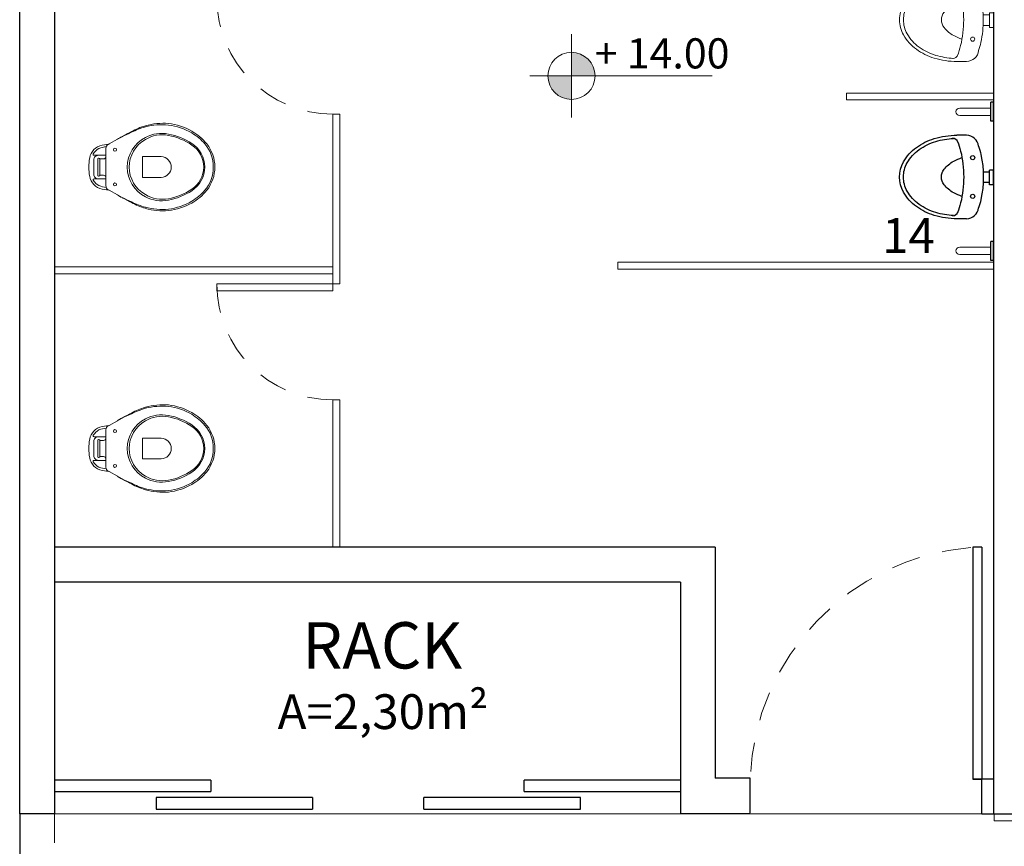
# Model space of a CAD drawing. Units: millimetres. Extents: x 43086 to 43318, y -1181 to -1041.
# Drawn here: x 43258 to 43263, y -1175 to -1172 of the extents above; entities that cross this region are included whole.
import ezdxf

# ---------------------------------------------------------------- set-up
doc = ezdxf.new("R2010")
doc.units = ezdxf.units.MM
doc.linetypes.add('HIDDEN2', pattern=[0.1875, 0.125, -0.0625])
for name, color, linetype in [('005', 60, 'Continuous'), ('AR-LAY-HUM', 150, 'Continuous'), ('PAREDE', 2, 'Continuous')]:
    doc.layers.add(name, color=color, linetype=linetype)
for name, color, linetype, lineweight in [('Acessibilidade', 150, 'Continuous', 9), ('ARQ_HTC', 253, 'Continuous', 0), ('ARQ_LAY_HID', 253, 'Continuous', 0), ('ARQ_SMB_NIV', 7, 'Continuous', 5), ('ARQ_TXT_AMB', 7, 'Continuous', 0), ('HIDRÁULICO', 253, 'Continuous', 5), ('PORTA', 7, 'Continuous', 25), ('PROJECAO', 4, 'HIDDEN2', 5), ('Txt-JanelasPortas', 7, 'Continuous', 5)]:
    doc.layers.add(name, color=color, linetype=linetype, lineweight=lineweight)
doc.styles.add('ARIAL', font='techl___.ttf')
doc.styles.get("Standard").update_dxf_attribs({"font": 'techl___.ttf'})
doc.styles.add('styleARIAL', font='arial.ttf')

# ---------------------------------------------------------------- blocks, each defined once
blk = doc.blocks.new('Vaso-P12')
at = {"layer": 'ARQ_LAY_HID'}
for p, q in [((-0.1817, 0.3747), (-0.145, 0.395)), ((-0.195, 0.32), (-0.195, 0.3555)), ((-0.1849, 0.3728), (-0.1822, 0.3744)), ((-0.195, 0.1945), (-0.195, 0.23)), ((-0.1822, 0.1756), (-0.1849, 0.1772)), ((-0.145, 0.155), (-0.1817, 0.1753))]:
    blk.add_line(p, q, dxfattribs=at)
for points in [[(-0.145, 0.395), (-0.125, 0.406, -0.0204), (-0.085, 0.425, -0.050595), (-0.025, 0.4485, -0.089432), (0.075, 0.4565, -0.098712), (0.175, 0.4225, -0.072481), (0.232, 0.375, -0.182574), (0.268, 0.275, -0.182574), (0.232, 0.175, -0.072481), (0.175, 0.1275, -0.098712), (0.075, 0.0935, -0.089432), (-0.025, 0.1015, -0.050595), (-0.085, 0.125, -0.0204), (-0.125, 0.144), (-0.145, 0.155)], [(-0.1822, 0.3744, -0.047116), (-0.1827, 0.3743), (-0.2119, 0.3698, 0.305161), (-0.265, 0.315, 0.049506), (-0.269, 0.275, 0.049506), (-0.265, 0.235, 0.305161), (-0.2119, 0.1802), (-0.1827, 0.1757, -0.047116), (-0.1822, 0.1756)], [(-0.195, 0.326), (-0.2275, 0.326), (-0.2459, 0.326, -0.5854), (-0.2494, 0.3321, -0.134872), (-0.225, 0.355, -0.082359), (-0.1937, 0.3627)], [(-0.2275, 0.326, 0.414214), (-0.2475, 0.306), (-0.2475, 0.275), (-0.2475, 0.244, 0.414214), (-0.2275, 0.224)], [(-0.195, 0.32, -0.414214), (-0.205, 0.31), (-0.218, 0.31, -0.226163), (-0.2234, 0.3126, 0.733322), (-0.23, 0.31), (-0.23, 0.275), (-0.23, 0.24, 0.733322), (-0.2234, 0.2374, -0.226163), (-0.218, 0.24), (-0.205, 0.24, -0.414214), (-0.195, 0.23)], [(0.087, 0.275, 0.394755), (0.043, 0.32), (-0.037, 0.32), (-0.037, 0.275)], [(0.087, 0.275, -0.394755), (0.043, 0.23), (-0.037, 0.23), (-0.037, 0.275)], [(-0.195, 0.224), (-0.2275, 0.224), (-0.2459, 0.224, 0.5854), (-0.2494, 0.2179, 0.134872), (-0.225, 0.195, 0.082359), (-0.1937, 0.1873)]]:
    blk.add_lwpolyline(points, format="xyb", dxfattribs=at)
blk.add_lwpolyline([(-0.025, 0.156, -0.264523), (-0.095, 0.275, -0.264523), (-0.025, 0.394, -0.185303), (0.075, 0.4115, -0.106842), (0.175, 0.37, -0.250606), (0.227, 0.275, -0.250606), (0.175, 0.18, -0.106842), (0.075, 0.1385, -0.185303)], format="xyb", close=True, dxfattribs=at)
for points in [[(-0.2215, 0.31), (-0.2215, 0.275), (-0.2215, 0.24)], [(-0.195, 0.32), (-0.195, 0.2751)], [(-0.195, 0.23), (-0.195, 0.2749)]]:
    blk.add_lwpolyline(points, dxfattribs=at)
for centre in [(-0.156, 0.35), (-0.156, 0.2)]:
    blk.add_circle(centre, 0.0065, dxfattribs=at)
for centre, radius, start, end in [((0.1628, -0.0925), 0.5765, 115.4537, 119.9452), ((0.0546, 0.1774), 0.2868, 106.1139, 119.1258), ((0.0528, 0.1797), 0.2842, 85.5256, 105.8956), ((0.0406, 0.1871), 0.278, 61.0939, 82.8977), ((0.0576, 0.2256), 0.2361, 39.2507, 60.1982), ((-0.0535, 0.2652), 0.1587, 116.7507, 125.1768), ((0.0416, 0.2741), 0.1451, 117.3129, 179.647), ((0.046, 0.2655), 0.1548, 79.1959, 117.3048), ((0.0237, 0.1471), 0.2753, 56.6498, 79.2543), ((-0.175, 0.3555), 0.02, 119.7449, 180), ((-0.1832, 0.3773), 0.003, 289.4635, 299.7449), ((0.1067, 0.2719), 0.1253, 1.4139, 56.9811), ((0.1062, 0.2727), 0.1688, 0.7734, 37.2954), ((0.0416, 0.2759), 0.1451, 180.353, 242.6871), ((0.1067, 0.2781), 0.1253, 303.0189, 358.5861), ((0.1062, 0.2773), 0.1688, 322.7046, 359.2266), ((-0.175, 0.1945), 0.02, 180, 240.2551), ((-0.1832, 0.1727), 0.003, 60.2551, 70.5365), ((0.0237, 0.4029), 0.2753, 280.7457, 303.3502), ((0.0576, 0.3244), 0.2361, 299.8018, 320.7493), ((-0.0535, 0.2848), 0.1587, 234.8232, 243.2493), ((0.1628, 0.6425), 0.5765, 240.0548, 244.5463), ((0.046, 0.2845), 0.1548, 242.6952, 280.8041), ((0.0546, 0.3726), 0.2868, 240.8742, 253.8861), ((0.0528, 0.3703), 0.2842, 254.1044, 274.4744), ((0.0406, 0.3628), 0.278, 277.1023, 298.9061)]:
    blk.add_arc(centre, radius, start, end, dxfattribs=at)
blk = doc.blocks.new('NIVEL')
at = {"layer": 'ARQ_SMB_NIV'}
h = blk.add_hatch(color=256, dxfattribs=at)
h.paths.add_polyline_path([(0, 0), (0.0782, 0, 0.414214), (0, 0.0782)])
h.paths.add_polyline_path([(0, -0.0782), (0, 0), (-0.0782, 0, 0.414214)])
for p, q in [((0, 0.1382), (0, -0.1382)), ((-0.1382, 0), (0.4667, 0))]:
    blk.add_line(p, q, dxfattribs=at)
blk.add_circle((0, 0), 0.0782, dxfattribs=at)
blk = doc.blocks.new('NIVEL2')
blk.add_blockref('NIVEL', (0, 0))
at = {"layer": 'Txt-JanelasPortas', "flags": 4}
blk.add_attdef('+142', (0.1444, 0.0248), '', height=0.08, dxfattribs=at)
blk = doc.blocks.new('Mictorio-1')
at = {"layer": 'HIDRÁULICO'}
for p, q in [((-0.035, 0), (0.035, 0)), ((-0.035, 0), (-0.035, -0.02)), ((0.035, 0), (0.035, -0.02)), ((-0.035, -0.02), (0.035, -0.02)), ((-0.025, -0.02), (-0.025, -0.05)), ((0.025, -0.02), (0.025, -0.05)), ((-0.1979, -0.1298), (-0.1979, -0.1756)), ((0.2021, -0.1298), (0.2021, -0.1756))]:
    blk.add_line(p, q, dxfattribs=at)
for points in [[(-0.1735, -0.0828, 0.001512), (-0.1753, -0.0836, 0.015391)], [(0.1496, -0.0716, 0.031117), (0.1104, -0.0607, 0.052368), (0.0021, -0.0493, 0.052368), (-0.1062, -0.0607, 0.031117), (-0.1454, -0.0716, 0.015391)], [(0.1795, -0.0836, 0.001512), (0.1777, -0.0828, 0.052368)], [(-0.1979, -0.1756, 0.073281), (-0.1819, -0.2843, 0.084248), (-0.1393, -0.37, 0.106469), (-0.0709, -0.4312, 0.130159), (0.0021, -0.4506, 0.130159), (0.0751, -0.4312, 0.106469), (0.1435, -0.37, 0.084248), (0.1861, -0.2843, 0.073281), (0.2021, -0.1756, 0.029581)], [(0.0021, -0.1431, 0.0596), (-0.122, -0.1579, 0.035247), (-0.1691, -0.1729, 0.106759)], [(-0.0908, -0.1513, 0.045422), (-0.0739, -0.1911, 0.105604), (-0.0349, -0.2372, 0.165951), (0.0021, -0.2499, 0.165951)], [(0.1727, -0.1727, 0.034815), (0.1262, -0.1579, 0.0596), (0.0021, -0.1431, 0.0596)], [(0.0021, -0.2499, 0.165951), (0.0391, -0.2372, 0.105604), (0.0781, -0.1911, 0.045422), (0.095, -0.1513, 0.047175)], [(-0.183, -0.1917, 0.061402), (-0.1685, -0.2769, 0.083987), (-0.129, -0.3568, 0.106527), (-0.0655, -0.4139, 0.130726), (0.0021, -0.4319, 0.130726)], [(0.0021, -0.4319, 0.130726), (0.0697, -0.4139, 0.106527), (0.1332, -0.3568, 0.083987), (0.1727, -0.2769, 0.061373), (0.1872, -0.1918, 0.072922)]]:
    blk.add_lwpolyline(points, format="xyb", dxfattribs=at)
for centre in [(-0.0908, -0.0998), (0.095, -0.0998)]:
    blk.add_circle(centre, 0.01, dxfattribs=at)
for centre, radius, start, end in [((-0.1393, -0.1298), 0.0586, 95.967, 180), ((0.1435, -0.1298), 0.0586, 0, 84.033), ((0.1435, -0.1298), 0.0586, 0, 84.033), ((-0.1573, -0.1961), 0.026, 105.8549, 180), ((0.1615, -0.1962), 0.026, 0, 72.7591)]:
    blk.add_arc(centre, radius, start, end, dxfattribs=at)

msp = doc.modelspace()

# ---------------------------------------------------------------- linework, layer by layer
at = {"color": 150}
for p, q in [((43262.4812, -1172.2888), (43262.4792, -1172.2888)), ((43262.4812, -1172.3458), (43262.4812, -1172.2638)), ((43262.4932, -1172.2638), (43262.4812, -1172.2638)), ((43262.4932, -1172.3458), (43262.4932, -1172.2638)), ((43262.4812, -1172.3208), (43262.4792, -1172.3208)), ((43262.4932, -1172.3458), (43262.4812, -1172.3458)), ((43262.4812, -1172.9458), (43262.4812, -1172.8638)), ((43262.4932, -1172.8638), (43262.4812, -1172.8638)), ((43262.4932, -1172.9458), (43262.4932, -1172.8638)), ((43262.4812, -1172.8888), (43262.4792, -1172.8888)), ((43262.4812, -1172.9208), (43262.4792, -1172.9208)), ((43262.4932, -1172.9458), (43262.4812, -1172.9458))]:
    msp.add_line(p, q, dxfattribs=at)
at = {"layer": '005', "color": 253}
msp.add_line((43258.2932, -1175.3339), (43258.2932, -1177.2839), dxfattribs=at)
at = {"layer": 'Acessibilidade', "ltscale": 15}
for p, q in [((43262.4812, -1172.2888), (43262.3472, -1172.2888)), ((43262.4812, -1172.3208), (43262.3472, -1172.3208)), ((43262.4812, -1172.8888), (43262.3472, -1172.8888)), ((43262.4812, -1172.9208), (43262.3472, -1172.9208))]:
    msp.add_line(p, q, dxfattribs=at)
msp.add_lwpolyline([(43262.4958, -1175.3339), (43262.6958, -1175.3339), (43262.6958, -1175.3639), (43262.4958, -1175.3639), (43262.4958, -1175.3339)], dxfattribs=at)
for centre in [(43262.3472, -1172.3048), (43262.3472, -1172.9048)]:
    msp.add_arc(centre, 0.016, 90, 270, dxfattribs=at)
at = {"layer": 'AR-LAY-HUM'}
for p, q in [((43262.3763, -1172.4062), (43262.3352, -1172.4062)), ((43262.4752, -1172.5656), (43262.4482, -1172.5656)), ((43262.4752, -1172.6196), (43262.4752, -1172.5566)), ((43262.4932, -1172.5566), (43262.4752, -1172.5566)), ((43262.4932, -1172.6196), (43262.4932, -1172.5566)), ((43262.4752, -1172.6106), (43262.4482, -1172.6106)), ((43262.4932, -1172.6196), (43262.4752, -1172.6196)), ((43262.3763, -1172.7662), (43262.3352, -1172.7662))]:
    msp.add_line(p, q, dxfattribs=at)
for points in [[(43262.3352, -1172.7662, -0.073281), (43262.2373, -1172.7518, -0.084248), (43262.1602, -1172.7135, -0.106469), (43262.1051, -1172.6519, -0.264803), (43262.1051, -1172.5205, -0.106469), (43262.1602, -1172.4589, -0.084248), (43262.2373, -1172.4206, -0.073281), (43262.3352, -1172.4062, -0.029581)], [(43262.1045, -1172.5862, -0.130726), (43262.1207, -1172.5254, -0.106527), (43262.1721, -1172.4682, -0.083987), (43262.244, -1172.4327, -0.061373), (43262.3206, -1172.4196, -0.072922)], [(43262.3378, -1172.4327, -0.034815), (43262.3511, -1172.4745, -0.0596), (43262.3644, -1172.5862, -0.0596)], [(43262.4179, -1172.4265, -0.001512), (43262.4186, -1172.4282, -0.052368)], [(43262.4288, -1172.4535, -0.031117), (43262.4386, -1172.4887, -0.105024), (43262.4386, -1172.6837, -0.031117), (43262.4288, -1172.719, -0.015391)], [(43262.2683, -1172.5862, -0.165951), (43262.2797, -1172.5529, -0.105604), (43262.3212, -1172.5178, -0.045422), (43262.357, -1172.5026, -0.047175)], [(43262.3206, -1172.7528, -0.061402), (43262.244, -1172.7397, -0.083987), (43262.1721, -1172.7042, -0.106527), (43262.1207, -1172.6471, -0.130726), (43262.1045, -1172.5862, -0.130726)], [(43262.357, -1172.6699, -0.045422), (43262.3212, -1172.6547, -0.105604), (43262.2797, -1172.6195, -0.165951), (43262.2683, -1172.5862, -0.165951)], [(43262.3644, -1172.5862, -0.0596), (43262.3511, -1172.6979, -0.035247), (43262.3376, -1172.7403, -0.106759)], [(43262.4186, -1172.7443, -0.001512), (43262.4179, -1172.7459, -0.015391)]]:
    msp.add_lwpolyline(points, format="xyb", dxfattribs=at)
for centre in [(43262.4034, -1172.5026), (43262.4034, -1172.6699)]:
    msp.add_circle(centre, 0.009, dxfattribs=at)
for centre, radius, start, end in [((43262.3166, -1172.4427), 0.0234, 17.2409, 90), ((43262.3763, -1172.4589), 0.0527, 5.967, 90), ((43262.3167, -1172.7297), 0.0234, 270, 344.1451), ((43262.3763, -1172.7135), 0.0527, 270, 354.033)]:
    msp.add_arc(centre, radius, start, end, dxfattribs=at)
at = {"layer": 'ARQ_HTC', "color": 253}
for p, q in [((43261.1432, -1175.3339), (43258.4416, -1175.3339)), ((43261.1432, -1175.3339), (43261.1432, -1175.3139)), ((43261.4433, -1175.3339), (43262.4432, -1175.3339))]:
    msp.add_line(p, q, dxfattribs=at)
at = {"layer": 'ARQ_LAY_HID', "color": 253}
for p, q in [((43262.4932, -1172.2239), (43261.8591, -1172.2239)), ((43261.8591, -1172.2539), (43261.8591, -1172.2239)), ((43262.4932, -1172.2539), (43261.8591, -1172.2539)), ((43259.6432, -1173.0477), (43259.6432, -1172.3147)), ((43259.6432, -1172.3147), (43259.6732, -1172.3147)), ((43259.6732, -1173.0477), (43259.6732, -1172.3147)), ((43262.4932, -1172.9539), (43260.8732, -1172.9539)), ((43260.8732, -1172.9839), (43260.8732, -1172.9539)), ((43258.4432, -1172.9739), (43259.6432, -1172.9739)), ((43258.4432, -1173.0039), (43259.6432, -1173.0039)), ((43262.4932, -1172.9839), (43260.8732, -1172.9839)), ((43259.6432, -1173.0477), (43259.6732, -1173.0477)), ((43259.6432, -1174.1839), (43259.6432, -1173.5477)), ((43259.6432, -1173.5477), (43259.6732, -1173.5477)), ((43259.6732, -1174.1839), (43259.6732, -1173.5477))]:
    msp.add_line(p, q, dxfattribs=at)
msp.add_lwpolyline([(43259.1432, -1173.0477), (43259.6432, -1173.0477), (43259.6432, -1173.0777), (43259.1432, -1173.0777)], close=True, dxfattribs=at)
at = {"layer": 'PAREDE', "color": 253}
for p, q in [((43258.2932, -1175.3339), (43258.2932, -1169.0339)), ((43258.4432, -1169.0339), (43258.4432, -1175.3339)), ((43262.4932, -1169.0339), (43262.4932, -1175.3339)), ((43261.2932, -1174.1839), (43258.4432, -1174.1839)), ((43261.2932, -1174.1839), (43261.2932, -1175.1798)), ((43261.1432, -1174.3339), (43258.4432, -1174.3339)), ((43261.1432, -1174.3339), (43261.1432, -1175.3339)), ((43261.4433, -1175.1798), (43261.2932, -1175.1798)), ((43261.4433, -1175.3298), (43261.4433, -1175.1798)), ((43262.4432, -1175.3339), (43262.4432, -1175.1839)), ((43262.4932, -1175.1839), (43262.4432, -1175.1839)), ((43258.4432, -1175.3339), (43258.2932, -1175.3339)), ((43261.4433, -1175.3339), (43261.1432, -1175.3339)), ((43262.4432, -1175.3339), (43270.0432, -1175.3339))]:
    msp.add_line(p, q, dxfattribs=at)
at = {"layer": 'PORTA', "color": 253}
for p, q in [((43262.4032, -1174.1839), (43262.4032, -1175.1839)), ((43262.4432, -1174.1839), (43262.4032, -1174.1839)), ((43262.4432, -1174.1839), (43262.4432, -1175.1839)), ((43262.4032, -1175.1839), (43262.4432, -1175.1839)), ((43262.4432, -1175.1839), (43262.4032, -1175.1839))]:
    msp.add_line(p, q, dxfattribs=at)
at = {"layer": 'PORTA', "color": 253, "linetype": 'ByBlock'}
for p, q in [((43259.1182, -1175.1878), (43258.4432, -1175.1878)), ((43259.1182, -1175.1878), (43259.1182, -1175.2378)), ((43260.4682, -1175.2378), (43260.4682, -1175.1878)), ((43261.1432, -1175.1878), (43260.4682, -1175.1878)), ((43258.4432, -1175.2378), (43259.1182, -1175.2378)), ((43259.5563, -1175.2639), (43258.8813, -1175.2639)), ((43258.8813, -1175.2639), (43258.8813, -1175.3139)), ((43259.5563, -1175.2639), (43259.5563, -1175.3139)), ((43260.0366, -1175.3139), (43260.0366, -1175.2639)), ((43260.7116, -1175.2639), (43260.0366, -1175.2639)), ((43260.4682, -1175.2378), (43261.1432, -1175.2378)), ((43260.7116, -1175.3139), (43260.7116, -1175.2639)), ((43258.8813, -1175.3139), (43259.5563, -1175.3139)), ((43260.0366, -1175.3139), (43260.7116, -1175.3139))]:
    msp.add_line(p, q, dxfattribs=at)
at = {"layer": 'PROJECAO', "color": 253}
msp.add_line((43258.4432, -1175.3339), (43258.4432, -1177.2839), dxfattribs=at)
for centre, radius, start, end in [((43259.6432, -1171.8147), 0.5, 180, 270), ((43259.6432, -1173.0477), 0.5, 180, 270), ((43262.4844, -1175.2223), 1.042, 94.9439, 177.66)]:
    msp.add_arc(centre, radius, start, end, dxfattribs=at)

# ---------------------------------------------------------------- block references
at = {"layer": 'ARQ_LAY_HID', "color": 253, "xscale": -0.8999999999999772, "yscale": 0.8999999999999772, "zscale": 0.9, "rotation": 270}
msp.add_blockref('Mictorio-1', (43262.4932, -1171.9097), dxfattribs=at)
at = {"layer": 'ARQ_LAY_HID', "color": 253, "xscale": -1, "rotation": 180}
for p in [(43258.8601, -1172.2684), (43258.8601, -1173.4826)]:
    msp.add_blockref('Vaso-P12', p, dxfattribs=at)
at = {"layer": 'ARQ_SMB_NIV', "color": 253}
ref = msp.add_blockref('NIVEL2', (43260.6729, -1172.15), dxfattribs=dict(at, xscale=1.299999999999954, yscale=1.299999999999954, zscale=1.299999999999954))
ref.add_attrib('+142', '+ 14.00', (43260.7732, -1172.1178), dxfattribs={"layer": 'Txt-JanelasPortas', "height": 0.13, "style": 'styleARIAL'})

# ---------------------------------------------------------------- texts
at = {"layer": 'AR-LAY-HUM', "insert": (43262.0127, -1172.7636), "char_height": 0.15, "width": 6.1305, "attachment_point": 1, "style": 'ARIAL'}
msp.add_mtext('14', dxfattribs=at)
at = {"layer": 'ARQ_TXT_AMB', "color": 253, "style": 'ARIAL'}
for s, height, p in [('RACK', 0.2, (43259.5118, -1174.7068)), ('A=2,30m²', 0.15, (43259.4055, -1174.9678))]:
    msp.add_text(s, height=height, dxfattribs=at).set_placement(p)

doc.saveas('drawing.dxf')
